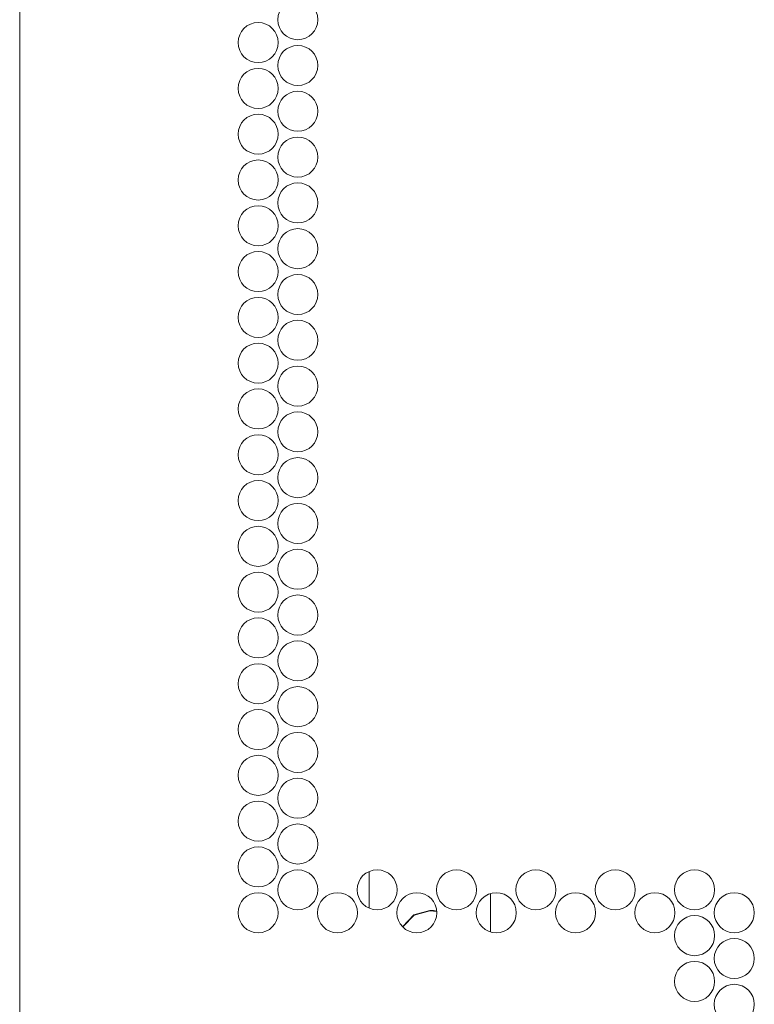
# Model space of a CAD drawing. Units: inches. Extents: x 76 to 377, y 26 to 247.
# Drawn here: x 361 to 364, y 139 to 143 of the extents above; entities that cross this region are included whole.
import ezdxf

# ---------------------------------------------------------------- set-up
doc = ezdxf.new("R2010")
doc.units = ezdxf.units.IN
doc.header["$MEASUREMENT"] = 0
doc.layers.add('1', color=7, linetype='CONTINUOUS')

msp = doc.modelspace()

# ---------------------------------------------------------------- linework, layer by layer
at = {"layer": '1', "color": 18, "linetype": 'Continuous', "lineweight": 18}
for p, q in [((360.9332, 174.5226), (360.9332, 98.0577)), ((362.3761, 139.6276), (362.3761, 139.7795)), ((362.8761, 139.5305), (362.8761, 139.6882)), ((362.5605, 139.6004), (362.6261, 139.6185)), ((362.561, 139.599), (362.6261, 139.6168)), ((362.6261, 139.6185), (362.6406, 139.6177)), ((362.6261, 139.6168), (362.6407, 139.616)), ((362.6406, 139.6177), (362.655, 139.6152)), ((362.6407, 139.616), (362.6551, 139.6135)), ((362.5134, 139.5512), (362.5605, 139.6004)), ((362.514, 139.5506), (362.561, 139.599))]:
    msp.add_line(p, q, dxfattribs=at)
for centre in [(362.0812, 143.2941), (361.9174, 143.1996), (362.0812, 143.1051), (361.9174, 143.0106), (362.0812, 142.9161), (361.9174, 142.8216), (362.0812, 142.7272), (361.9174, 142.6327), (362.0812, 142.5382), (361.9174, 142.4437), (362.0812, 142.3492), (361.9174, 142.2547), (362.0812, 142.1602), (361.9174, 142.0657), (362.0812, 141.9713), (361.9174, 141.8768), (362.0812, 141.7823), (361.9174, 141.6878), (362.0812, 141.5933), (361.9174, 141.4988), (362.0812, 141.4043), (361.9174, 141.3098), (362.0812, 141.2153), (361.9174, 141.1208), (362.0812, 141.0264), (361.9174, 140.9319), (362.0812, 140.8374), (361.9174, 140.7429), (362.0812, 140.6484), (361.9174, 140.5539), (362.0812, 140.4594), (361.9174, 140.3649), (362.0812, 140.2705), (361.9174, 140.176), (362.0812, 140.0815), (361.9174, 139.987), (362.0812, 139.8925), (361.9174, 139.798), (362.0812, 139.7035), (362.4087, 139.7035), (362.7363, 139.7035), (363.0639, 139.7035), (363.3914, 139.7035), (363.719, 139.7035), (361.9174, 139.609), (362.245, 139.609), (362.5725, 139.609), (362.9001, 139.609), (363.2276, 139.609), (363.5552, 139.609), (363.8828, 139.609), (363.719, 139.5145), (363.8828, 139.4201), (363.719, 139.3256), (363.8828, 139.2311)]:
    msp.add_circle(centre, 0.0827, dxfattribs=at)

doc.saveas('drawing.dxf')
